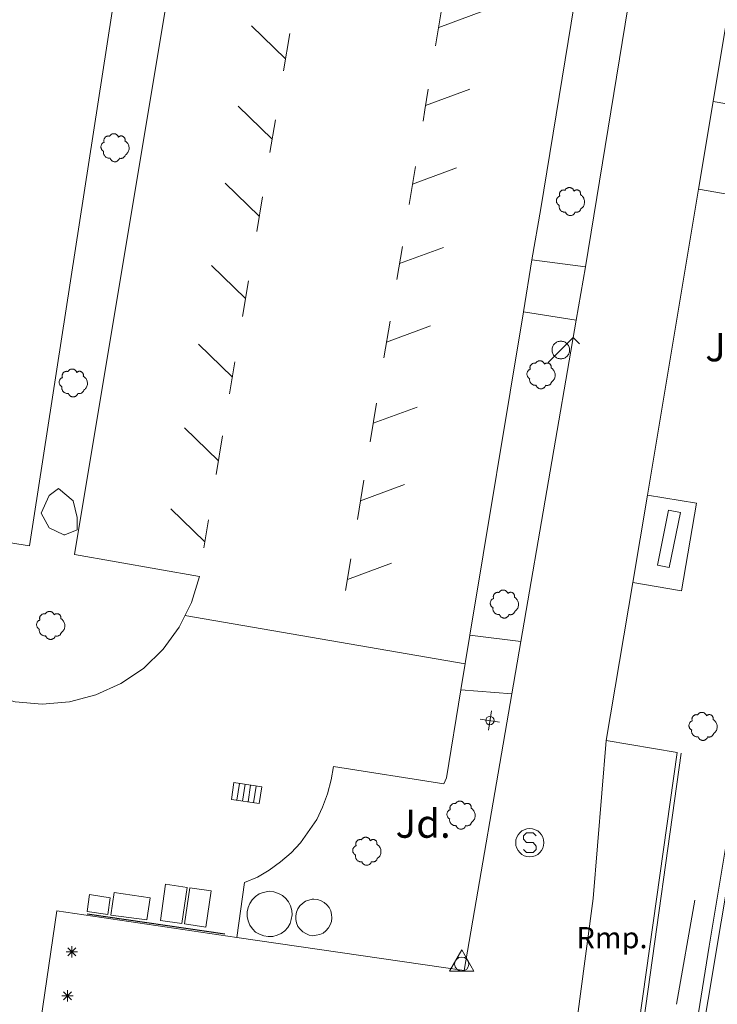
# Model space of a CAD drawing. Units: metres. Extents: x 548000 to 549001, y 4799000 to 4800001.
# Drawn here: x 548057 to 548082, y 4799308 to 4799343 of the extents above; entities that cross this region are included whole.
import ezdxf
from ezdxf.enums import TextEntityAlignment as Align

# ---------------------------------------------------------------- set-up
doc = ezdxf.new("R2010")
doc.units = ezdxf.units.M
doc.header["$MEASUREMENT"] = 0
doc.linetypes.add('DGN Style 3', pattern=[16.792324159183735, 11.99451725655981, -4.797806902623925])
for name, color, linetype, lineweight in [('04+002', 12, 'Continuous', 0), ('04-004', 92, 'Continuous', 0), ('04-007', 3, 'Continuous', 0), ('04-407', 3, 'Continuous', 0), ('05-036', 140, 'Continuous', 0), ('05-038', 163, 'Continuous', 0), ('05-039', 40, 'DGN Style 3', 0), ('07-019', 153, 'Continuous', 0), ('07-025', 7, 'Continuous', 0), ('07-027', 93, 'Continuous', 0), ('07-037', 7, 'Continuous', 0), ('08+005', 53, 'Continuous', 0), ('08-001', 11, 'Continuous', 0), ('08-006', 42, 'Continuous', 0), ('08-011', 115, 'Continuous', 0), ('08-014', 252, 'Continuous', 0), ('08-023', 213, 'Continuous', 13), ('08-040', 140, 'Continuous', 0), ('08-049', 213, 'Continuous', 30), ('08-050', 115, 'Continuous', 0), ('09+001', 252, 'Continuous', 0), ('09+015', 1, 'Continuous', 0), ('09-001', 252, 'Continuous', 0)]:
    doc.layers.add(name, color=color, linetype=linetype, lineweight=lineweight)
doc.styles.add('Style-INTL_ENGINEERING', font='INTL_ENGINEERING.shx')
doc.styles.add('Style-ITALICS', font='ITALICS.shx')

# ---------------------------------------------------------------- blocks, each defined once
blk = doc.blocks.new('08-001-01')
at = {"layer": '08-001', "color": 11, "linetype": 'Continuous', "lineweight": 0, "flags": 128}
for points in [[(-0.443149681086652, -0.4419999998062849), (0.4418503189226612, 0.4419999998062849), (0.6638503188733011, 0.2209999999031425)], [(0.3118503189180046, 0), (0.3118503189180046, 0.03299999982118607), (0.304850319866091, 0.06400000024586916), (0.2988503188826144, 0.09700000006705523), (0.2848503198474646, 0.1299999998882413), (0.2718503188807517, 0.1550000002607703), (0.2548503198195249, 0.1820000000298023), (0.2348503199173138, 0.2079999996349216), (0.2078503188677132, 0.2340000001713634), (0.181850318913348, 0.2539999997243285), (0.1558503189589828, 0.2730000000447035), (0.1298503198195249, 0.2860000003129244), (0.09685031895060092, 0.2989999996498227), (0.06385031889658421, 0.3059999998658895), (0.03185031889006495, 0.3119999999180436), (-0.001149681047536433, 0.3119999999180436), (-0.03414968110155314, 0.3119999999180436), (-0.06414968112949282, 0.3059999998658895), (-0.0971496810670942, 0.2989999996498227), (-0.1301496801897883, 0.2860000003129244), (-0.1551496800966561, 0.2730000000447035), (-0.1811496810987592, 0.2539999997243285), (-0.2071496810531244, 0.2340000001713634), (-0.234149681054987, 0.2079999996349216), (-0.2541496810736135, 0.1820000000298023), (-0.2721496811136603, 0.1550000002607703), (-0.2851496801013127, 0.1299999998882413), (-0.299149681115523, 0.09700000006705523), (-0.3051496801199391, 0.06400000024586916), (-0.3121496811509132, 0.03299999982118607), (-0.3121496811509132, 0), (-0.3121496811509132, -0.03299999982118607), (-0.3051496801199391, -0.06400000024586916), (-0.299149681115523, -0.09700000006705523), (-0.2851496801013127, -0.1299999998882413), (-0.2721496811136603, -0.1550000002607703), (-0.2541496810736135, -0.1820000000298023), (-0.234149681054987, -0.2079999996349216), (-0.2071496810531244, -0.2340000001713634), (-0.1811496810987592, -0.2539999997243285), (-0.1551496800966561, -0.2730000000447035), (-0.1301496801897883, -0.2860000003129244), (-0.0971496810670942, -0.2989999996498227), (-0.06414968112949282, -0.3059999998658895), (-0.03414968110155314, -0.3119999999180436), (-0.001149681047536433, -0.3119999999180436), (0.03185031889006495, -0.3119999999180436), (0.06385031889658421, -0.3059999998658895), (0.09685031895060092, -0.2989999996498227), (0.1298503198195249, -0.2860000003129244), (0.1558503189589828, -0.2730000000447035), (0.181850318913348, -0.2539999997243285), (0.2078503188677132, -0.2340000001713634), (0.2348503199173138, -0.2079999996349216), (0.2548503198195249, -0.1820000000298023), (0.2718503188807517, -0.1550000002607703), (0.2848503198474646, -0.1299999998882413), (0.2988503188826144, -0.09700000006705523), (0.304850319866091, -0.06400000024586916), (0.3118503189180046, -0.03299999982118607), (0.3118503189180046, 0)]]:
    blk.add_lwpolyline(points, dxfattribs=at)
blk = doc.blocks.new('08-040-01')
at = {"layer": '08-040', "color": 140, "linetype": 'Continuous', "lineweight": 0, "flags": 128}
blk.add_lwpolyline([(0, 0.5), (0.4330000000772998, -0.25), (-0.4329999999608845, -0.25), (0, 0.5)], dxfattribs=at)
at = {"layer": '08-040', "color": 140, "linetype": 'Continuous', "lineweight": 0}
blk.add_circle((0, 0), 0.25, dxfattribs=at)
blk = doc.blocks.new('08+005+01')
at = {"layer": '08+005', "color": 53, "linetype": 'Continuous', "lineweight": 0}
for p, q in [((-0.2000000000698492, 0), (0.1999999999534339, 0)), ((-0.1410000000614673, -0.1409999998286366), (0.140999999945052, 0.1409999998286366)), ((-0.1410000000614673, 0.1409999998286366), (0.140999999945052, -0.1409999998286366)), ((0, 0.1999999992549419), (0, -0.2000000001862645))]:
    blk.add_line(p, q, dxfattribs=at)
blk = doc.blocks.new('09-002-01')
at = {"layer": '09-001', "color": 1, "linetype": 'Continuous', "lineweight": 0, "flags": 128}
blk.add_lwpolyline([(-0.228000000002794, -0.2400000002235174), (-0.1180000000167638, -0.3500000005587935), (0.1139999999431893, -0.3500000005587935), (0.2289999999338761, -0.2400000002235174), (0.2289999999338761, -0.1240000007674098), (0.1139999999431893, 0.002999999560415745), (-0.1180000000167638, 0.002999999560415745), (-0.228000000002794, 0.1239999998360872), (-0.228000000002794, 0.2399999992921948), (-0.1180000000167638, 0.349999999627471), (0.1139999999431893, 0.349999999627471), (0.2289999999338761, 0.2399999992921948)], dxfattribs=at)
at = {"layer": '09-001', "color": 1, "linetype": 'Continuous', "lineweight": 0}
blk.add_circle((0, 0), 0.5, dxfattribs=at)
blk = doc.blocks.new('09+014+01')
at = {"layer": '09+001', "color": 5, "linetype": 'Continuous', "lineweight": 0}
for p, q in [((0, 0.349999999627471), (-4.656612873077393e-10, -0.3500000005587935)), ((-0.3500000005587935, -4.656612873077393e-10), (0.3500000000931323, -4.656612873077393e-10))]:
    blk.add_line(p, q, dxfattribs=at)
blk.add_circle((0, -4.656612873077393e-10), 0.15, dxfattribs=at)
blk = doc.blocks.new('04-004-01')
at = {"layer": '04-004', "color": 92, "linetype": 'Continuous', "lineweight": 0, "flags": 128}
for points in [[(-0.1890000000130385, 0.4060000004246831), (-0.2050000000745058, 0.4090000009164214), (-0.2200000000884756, 0.4090000009164214), (-0.2400000001071021, 0.4130000015720725), (-0.2560000000521541, 0.4090000009164214), (-0.271999999997206, 0.4060000004246831), (-0.2870000001275912, 0.401999999769032), (-0.3030000000726432, 0.3980000019073486), (-0.3190000000176951, 0.3859999999403954), (-0.3310000001220033, 0.3780000014230609), (-0.3430000001098961, 0.3660000003874302), (-0.3539999999338761, 0.3540000002831221), (-0.3660000001545995, 0.3430000012740493), (-0.3739999999525025, 0.3270000005140901), (-0.3820000000996515, 0.3110000006854534), (-0.386000000173226, 0.2950000008568168), (-0.3900000001303852, 0.2800000011920929), (-0.3940000000875443, 0.2640000013634562), (-0.3940000000875443, 0.2480000015348196), (-0.3900000001303852, 0.2280000010505319), (-0.3900000001303852, 0.213000001385808), (-0.3820000000996515, 0.1969999996945262), (-0.3820000000996515, 0.1930000018328428)], [(0.1219999998575076, 0.3700000001117587), (0.1179999999003485, 0.3859999999403954), (0.1099999999860302, 0.401999999769032), (0.09799999999813735, 0.4169999994337559), (0.09100000001490116, 0.4330000011250377), (0.07899999979417771, 0.4450000012293458), (0.06299999996554106, 0.4570000004023314), (0.05099999997764826, 0.4690000014379621), (0.03499999991618097, 0.4760000007227063), (0.01999999990221113, 0.4840000011026859), (0, 0.4880000008270144), (-0.01600000017788261, 0.492000000551343), (-0.03100000019185245, 0.492000000551343), (-0.05100000009406358, 0.492000000551343), (-0.06700000003911555, 0.492000000551343), (-0.087000000057742, 0.4880000008270144), (-0.1019999999552965, 0.4840000011026859), (-0.1180000001331791, 0.4760000007227063), (-0.1340000000782311, 0.465000000782311), (-0.1500000000232831, 0.4570000004023314), (-0.1610000000800937, 0.4450000012293458), (-0.1730000000679865, 0.4290000014007092), (-0.1810000002151355, 0.4169999994337559), (-0.1890000000130385, 0.4060000004246831)], [(0.3539999998174608, 0.24000000115484), (0.3580000000074506, 0.2560000009834766), (0.3580000000074506, 0.2680000010877848), (0.3580000000074506, 0.2830000007525086), (0.3580000000074506, 0.2950000008568168), (0.3539999998174608, 0.3110000006854534), (0.3499999999767169, 0.3230000007897615), (0.3460000000195578, 0.3390000006183982), (0.3389999998034909, 0.3500000005587935), (0.3310000000055879, 0.3619999997317791), (0.3189999999012798, 0.3740000007674098), (0.306999999913387, 0.3820000002160668), (0.2989999998826534, 0.3900000005960464), (0.2829999999376014, 0.3980000019073486), (0.271999999997206, 0.4060000004246831), (0.2600000000093132, 0.4090000009164214), (0.2439999998314306, 0.4130000015720725), (0.2279999998863786, 0.4130000015720725), (0.2169999999459833, 0.4130000015720725), (0.2010000000009313, 0.4130000015720725), (0.1889999998966232, 0.4090000009164214), (0.1729999999515712, 0.4060000004246831), (0.1610000000800937, 0.3980000019073486), (0.1499999999068677, 0.394000000320375), (0.1379999999189749, 0.3820000002160668), (0.1259999999310821, 0.3740000007674098), (0.1219999998575076, 0.3700000001117587)], [(-0.3780000001424924, 0.1930000018328428), (-0.3940000000875443, 0.1850000005215406), (-0.4130000000586733, 0.177000000141561), (-0.4290000000037253, 0.169000000692904), (-0.4410000002244487, 0.1569999996572733), (-0.4570000000530854, 0.1419999999925494), (-0.465000000083819, 0.1300000008195639), (-0.4760000001406297, 0.1140000009909272), (-0.484000000054948, 0.09800000116229057), (-0.4920000000856817, 0.07900000084191561), (-0.4960000001592562, 0.06300000101327896), (-0.5000000001164153, 0.0430000014603138), (-0.5000000001164153, 0.02400000020861626), (-0.5000000001164153, 0.008000001311302185), (-0.4960000001592562, -0.01199999917298555), (-0.4920000000856817, -0.03099999949336052), (-0.484000000054948, -0.04699999932199717), (-0.4760000001406297, -0.06300000008195639), (-0.465000000083819, -0.07899999991059303), (-0.4570000000530854, -0.0939999995753169), (-0.4410000002244487, -0.1059999987483025), (-0.4290000000037253, -0.1180000007152557), (-0.4130000000586733, -0.1299999989569187), (-0.4020000000018626, -0.1339999996125698)], [(0.3699999999953434, -0.25999999884516), (0.3939999998547137, -0.2399999992921948), (0.4169999998994172, -0.2199999997392297), (0.4369999999180436, -0.1969999987632036), (0.4569999999366701, -0.1730000004172325), (0.4719999999506399, -0.1459999987855554), (0.4839999998221174, -0.1180000007152557), (0.491999999852851, -0.08699999935925007), (0.4999999998835847, -0.05899999942630529), (0.4999999998835847, -0.02799999993294477), (0.4999999998835847, 0.004000000655651093), (0.4959999999264255, 0.03500000108033419), (0.491999999852851, 0.06300000101327896), (0.4799999998649582, 0.09400000050663948), (0.4689999999245629, 0.1220000004395843), (0.4529999999795109, 0.150000000372529), (0.4329999999608845, 0.1730000004172325), (0.412999999942258, 0.1969999996945262), (0.3899999998975545, 0.2170000001788139), (0.3660000000381842, 0.2319999998435378), (0.3539999998174608, 0.24000000115484)], [(-0.4020000000018626, -0.1339999996125698), (-0.4060000000754371, -0.153999999165535), (-0.4060000000754371, -0.1769999992102385), (-0.4060000000754371, -0.1969999987632036), (-0.4020000000018626, -0.2169999992474914), (-0.3940000000875443, -0.2399999992921948), (-0.386000000173226, -0.25999999884516), (-0.3780000001424924, -0.2759999986737967), (-0.3660000001545995, -0.2949999989941716), (-0.3539999999338761, -0.3109999988228083), (-0.3390000000363216, -0.3269999986514449), (-0.3190000000176951, -0.338999998755753), (-0.3030000000726432, -0.349999999627471), (-0.283000000170432, -0.3580000000074506), (-0.2639999999664724, -0.3659999994561076), (-0.2439999999478459, -0.3739999998360872), (-0.2240000000456348, -0.3739999998360872), (-0.2010000001173466, -0.3779999995604157), (-0.1810000002151355, -0.3739999998360872), (-0.1730000000679865, -0.3739999998360872)], [(0.1610000000800937, -0.3739999998360872), (0.1769999999087304, -0.3779999995604157), (0.1929999999701977, -0.3819999992847443), (0.2129999999888241, -0.3819999992847443), (0.2279999998863786, -0.3819999992847443), (0.2439999998314306, -0.3779999995604157), (0.2600000000093132, -0.3739999998360872), (0.2759999999543652, -0.3699999991804361), (0.290999999968335, -0.3619999988004565), (0.306999999913387, -0.3540000002831221), (0.3189999999012798, -0.3430000003427267), (0.3310000000055879, -0.3309999983757734), (0.3429999999934807, -0.3189999992027879), (0.3499999999767169, -0.3030000003054738), (0.3580000000074506, -0.2909999992698431), (0.3660000000381842, -0.2759999986737967), (0.3699999999953434, -0.25999999884516)], [(-0.1730000000679865, -0.3739999998360872), (-0.1689999999944121, -0.3899999996647239), (-0.1610000000800937, -0.4089999990537763), (-0.1500000000232831, -0.4249999988824129), (-0.1380000001518056, -0.436999998986721), (-0.1260000001639128, -0.4529999997466803), (-0.1140000000596046, -0.4649999989196658), (-0.09800000011455268, -0.4719999982044101), (-0.08300000010058284, -0.4839999992400408), (-0.06700000003911555, -0.4879999998956919), (-0.0470000000204891, -0.4959999984130263), (-0.03100000019185245, -0.4999999990686774), (-0.01199999998789281, -0.4999999990686774), (0.00399999984074384, -0.4999999990686774), (0.02399999985937029, -0.4999999990686774), (0.03899999987334013, -0.4959999984130263), (0.05899999989196658, -0.4879999998956919), (0.07499999983701855, -0.4799999985843897), (0.09100000001490116, -0.4719999982044101), (0.106000000028871, -0.4609999991953373), (0.1179999999003485, -0.4489999990910292), (0.1299999998882413, -0.4329999992623925), (0.1419999998761341, -0.4209999991580844), (0.1499999999068677, -0.4059999994933605), (0.1569999998901039, -0.3859999990090728), (0.1610000000800937, -0.3739999998360872)]]:
    blk.add_lwpolyline(points, dxfattribs=at)
blk = doc.blocks.new('04-004-01_1')
at = {"layer": '04-004', "color": 92, "linetype": 'Continuous', "lineweight": 0, "flags": 128}
for points in [[(-0.1889999998966232, 0.4060000004246831), (-0.2049999999580905, 0.4089999999850988), (-0.2199999999720603, 0.4089999999850988), (-0.2399999999906868, 0.4129999997094274), (-0.2559999999357387, 0.4089999999850988), (-0.271999999997206, 0.4060000004246831), (-0.2870000000111759, 0.401999999769032), (-0.3029999999562278, 0.3980000000447035), (-0.3189999999012798, 0.3859999999403954), (-0.3310000000055879, 0.3779999995604157), (-0.3429999999934807, 0.3660000003874302), (-0.3539999999338761, 0.3540000002831221), (-0.3659999999217689, 0.3430000003427267), (-0.3739999999525025, 0.3269999995827675), (-0.3819999999832362, 0.3109999997541308), (-0.3859999999403954, 0.2949999999254942), (-0.3899999998975545, 0.2800000002607703), (-0.393999999971129, 0.2640000004321337), (-0.393999999971129, 0.2479999996721745), (-0.3899999998975545, 0.2280000001192093), (-0.3899999998975545, 0.2129999995231628), (-0.3819999999832362, 0.1969999996945262), (-0.3819999999832362, 0.1929999999701977)], [(0.1220000000903383, 0.3700000001117587), (0.1180000000167638, 0.3859999999403954), (0.1100000001024455, 0.401999999769032), (0.09799999999813735, 0.4170000003650784), (0.09100000001490116, 0.4330000001937151), (0.07900000002700835, 0.4450000002980232), (0.06300000008195639, 0.4570000004023314), (0.05100000009406358, 0.4689999995753169), (0.03500000003259629, 0.4759999997913837), (0.02000000001862645, 0.4840000001713634), (0, 0.4879999998956919), (-0.01599999994505197, 0.4919999996200204), (-0.03099999995902181, 0.4919999996200204), (-0.05099999997764826, 0.4919999996200204), (-0.06699999992270023, 0.4919999996200204), (-0.08699999994132668, 0.4879999998956919), (-0.1019999999552965, 0.4840000001713634), (-0.1179999999003485, 0.4759999997913837), (-0.1339999999618158, 0.4649999998509884), (-0.1499999999068677, 0.4570000004023314), (-0.1609999999636784, 0.4450000002980232), (-0.1729999999515712, 0.428999999538064), (-0.1809999999823049, 0.4170000003650784), (-0.1889999998966232, 0.4060000004246831)], [(0.3540000000502914, 0.2400000002235174), (0.3580000000074506, 0.2560000000521541), (0.3580000000074506, 0.2680000001564622), (0.3580000000074506, 0.2829999998211861), (0.3580000000074506, 0.2949999999254942), (0.3540000000502914, 0.3109999997541308), (0.3500000000931323, 0.322999999858439), (0.3460000000195578, 0.3389999996870756), (0.3390000000363216, 0.349999999627471), (0.3310000000055879, 0.3619999997317791), (0.3190000000176951, 0.3739999998360872), (0.3070000000298023, 0.3820000002160668), (0.2989999999990687, 0.3899999996647239), (0.2830000000540167, 0.3980000000447035), (0.271999999997206, 0.4060000004246831), (0.2600000000093132, 0.4089999999850988), (0.2440000000642613, 0.4129999997094274), (0.228000000002794, 0.4129999997094274), (0.2170000000623986, 0.4129999997094274), (0.2010000000009313, 0.4129999997094274), (0.1890000000130385, 0.4089999999850988), (0.1730000000679865, 0.4060000004246831), (0.1610000000800937, 0.3980000000447035), (0.1500000000232831, 0.394000000320375), (0.1380000000353903, 0.3820000002160668), (0.1260000000474975, 0.3739999998360872), (0.1220000000903383, 0.3700000001117587)], [(-0.3779999999096617, 0.1929999999701977), (-0.393999999971129, 0.1849999995902181), (-0.412999999942258, 0.177000000141561), (-0.4290000000037253, 0.1689999997615814), (-0.4409999999916181, 0.1569999996572733), (-0.4569999999366701, 0.1419999999925494), (-0.4649999999674037, 0.1299999998882413), (-0.4759999999077991, 0.1140000000596046), (-0.4839999999385327, 0.098000000230968), (-0.4919999999692664, 0.07899999991059303), (-0.4959999999264255, 0.06300000008195639), (-0.5, 0.04299999959766865), (-0.5, 0.02400000020861626), (-0.5, 0.00800000037997961), (-0.4959999999264255, -0.01200000010430813), (-0.4919999999692664, -0.03100000042468309), (-0.4839999999385327, -0.04700000025331974), (-0.4759999999077991, -0.06300000008195639), (-0.4649999999674037, -0.07899999991059303), (-0.4569999999366701, -0.0939999995753169), (-0.4409999999916181, -0.105999999679625), (-0.4290000000037253, -0.1179999997839332), (-0.412999999942258, -0.1299999998882413), (-0.4020000000018626, -0.1339999996125698)], [(0.3699999999953434, -0.2599999997764826), (0.3940000000875443, -0.2400000002235174), (0.4170000000158325, -0.2199999997392297), (0.4370000000344589, -0.1969999996945262), (0.4570000000530854, -0.1730000004172325), (0.4720000000670552, -0.1459999997168779), (0.484000000054948, -0.1179999997839332), (0.4920000000856817, -0.08700000029057264), (0.5, -0.05900000035762787), (0.5, -0.02799999993294477), (0.5, 0.003999999724328518), (0.4960000000428408, 0.03500000014901161), (0.4920000000856817, 0.06300000008195639), (0.4800000000977889, 0.0939999995753169), (0.4690000000409782, 0.1219999995082617), (0.4530000000959262, 0.150000000372529), (0.4330000000772998, 0.1730000004172325), (0.4130000000586733, 0.1969999996945262), (0.3900000000139698, 0.2170000001788139), (0.3660000000381842, 0.2319999998435378), (0.3540000000502914, 0.2400000002235174)], [(-0.4020000000018626, -0.1339999996125698), (-0.4059999999590218, -0.1540000000968575), (-0.4059999999590218, -0.177000000141561), (-0.4059999999590218, -0.1969999996945262), (-0.4020000000018626, -0.2170000001788139), (-0.393999999971129, -0.2400000002235174), (-0.3859999999403954, -0.2599999997764826), (-0.3779999999096617, -0.2759999996051192), (-0.3659999999217689, -0.2949999999254942), (-0.3539999999338761, -0.3109999997541308), (-0.3389999999199063, -0.3269999995827675), (-0.3189999999012798, -0.3389999996870756), (-0.3029999999562278, -0.349999999627471), (-0.2829999999376014, -0.3580000000074506), (-0.2639999999664724, -0.3660000003874302), (-0.2439999999478459, -0.3739999998360872), (-0.2239999999292195, -0.3739999998360872), (-0.2010000000009313, -0.3780000004917383), (-0.1809999999823049, -0.3739999998360872), (-0.1729999999515712, -0.3739999998360872)], [(0.1610000000800937, -0.3739999998360872), (0.1770000000251457, -0.3780000004917383), (0.193000000086613, -0.3820000002160668), (0.2129999999888241, -0.3820000002160668), (0.228000000002794, -0.3820000002160668), (0.2440000000642613, -0.3780000004917383), (0.2600000000093132, -0.3739999998360872), (0.2760000000707805, -0.3700000001117587), (0.2910000000847504, -0.3619999997317791), (0.3070000000298023, -0.3540000002831221), (0.3190000000176951, -0.3430000003427267), (0.3310000000055879, -0.3310000002384186), (0.3429999999934807, -0.3190000001341105), (0.3500000000931323, -0.3030000003054738), (0.3580000000074506, -0.2910000002011657), (0.3660000000381842, -0.2759999996051192), (0.3699999999953434, -0.2599999997764826)], [(-0.1729999999515712, -0.3739999998360872), (-0.1689999999944121, -0.3899999996647239), (-0.1609999999636784, -0.4089999999850988), (-0.1499999999068677, -0.4249999998137355), (-0.1379999999189749, -0.4369999999180436), (-0.1259999999310821, -0.4529999997466803), (-0.1139999999431893, -0.4649999998509884), (-0.09799999999813735, -0.4720000000670552), (-0.08299999998416752, -0.4840000001713634), (-0.06699999992270023, -0.4879999998956919), (-0.04699999990407377, -0.4960000002756715), (-0.03099999995902181, -0.5), (-0.01199999998789281, -0.5), (0.004000000073574483, -0.5), (0.02400000009220093, -0.5), (0.03899999998975545, -0.4960000002756715), (0.0590000000083819, -0.4879999998956919), (0.0750000000698492, -0.4800000004470348), (0.09100000001490116, -0.4720000000670552), (0.106000000028871, -0.4610000001266599), (0.1180000000167638, -0.4490000000223517), (0.1300000000046566, -0.4330000001937151), (0.1419999999925494, -0.421000000089407), (0.1500000000232831, -0.4060000004246831), (0.1570000000065193, -0.3859999999403954), (0.1610000000800937, -0.3739999998360872)]]:
    blk.add_lwpolyline(points, dxfattribs=at)
blk = doc.blocks.new('09+015+01_2')
at = {"layer": '09+015'}
for p, q in [((-0.3000000002793968, 0.2999999998137355), (-0.2999999998137355, -0.3000000002793968)), ((-0.09999999962747097, 0.2999999998137355), (-0.09999999962747097, -0.3000000002793968)), ((0.09999999962747097, 0.3000000002793968), (0.09999999962747097, -0.3000000002793968)), ((0.2999999998137355, 0.2999999998137355), (0.3000000002793968, -0.3000000007450581))]:
    blk.add_line(p, q, dxfattribs=at)
at = {"layer": '09+015', "flags": 128}
blk.add_lwpolyline([(0.5000000004656613, 0.2999999993480742), (0.4999999995343387, -0.2999999998137355), (-0.5000000004656613, -0.3000000002793968), (-0.4999999995343387, 0.2999999993480742), (0.5000000004656613, 0.2999999993480742)], dxfattribs=at)

msp = doc.modelspace()

# ---------------------------------------------------------------- linework, layer by layer
at = {"layer": '04+002', "elevation": 11.866, "flags": 128}
msp.add_lwpolyline([(548058.34, 4799324.372), (548057.826, 4799324.629), (548057.533, 4799325.143), (548057.826, 4799325.766), (548058.156, 4799326.023), (548058.67, 4799325.583), (548058.816, 4799324.996), (548058.816, 4799324.556), (548058.376, 4799324.372), (548058.34, 4799324.372)], dxfattribs=at)
at = {"layer": '04-007', "extrusion": (0.002582490402616958, 0.01580605765442281, 0.9998717414172407), "elevation": 77286.09263991601, "flags": 128}
msp.add_lwpolyline([(232978.4928984971, -4824307.204969255), (232978.4928984971, -4824286.662549096)], dxfattribs=at)
at = {"layer": '04-007', "extrusion": (0.00019931815832263, 0.001196350244751254, 0.9999992645089115), "elevation": 5862.773834959738, "flags": 128}
msp.add_lwpolyline([(548081.3477530421, 4799336.163604637), (548082.7027550084, 4799344.296610457)], dxfattribs=at)
at = {"layer": '04-007', "extrusion": (-0.0004030375977824231, -0.00242067905297877, 0.9999969889322754), "elevation": -11826.68089755989, "flags": 128}
msp.add_lwpolyline([(548078.9972581366, 4799311.220652855), (548080.8042688719, 4799322.073684652)], dxfattribs=at)
at = {"layer": '04-007', "extrusion": (-0.03669726132406916, 0.004867215712455488, 0.9993145757080307), "elevation": 3258.609038757746, "flags": 128}
msp.add_lwpolyline([(-4829731.142762762, -87637.8389311519), (-4829731.142762762, -87639.75688448816)], dxfattribs=at)
at = {"layer": '04-007', "extrusion": (-0.03383764433088239, 0.005290517496770833, 0.9994133400404225), "elevation": 6857.455693225023, "flags": 128}
msp.add_lwpolyline([(-4826388.602163881, -199753.421250128), (-4826388.602163881, -199755.3191305245)], dxfattribs=at)
at = {"layer": '04-007', "flags": 128}
for points, elevation in [([(548074.549, 4799320.588), (548076.511, 4799331.988)], 12.131), ([(548077.576, 4799317.086), (548078.511, 4799322.681)], 11.87), ([(548064.478, 4799310.099), (548072.537, 4799308.92), (548074.232, 4799318.733)], 12.131)]:
    msp.add_lwpolyline(points, dxfattribs=dict(at, elevation=elevation))
at = {"layer": '04-007', "extrusion": (-0.06344176151697482, 0.007947726194455456, 0.9979538949991433), "elevation": 3384.977300355662, "flags": 128}
msp.add_lwpolyline([(-4830225.770216206, -52645.6184995434), (-4830225.770216206, -52643.78859189549)], dxfattribs=at)
at = {"layer": '04-007', "extrusion": (-0.06400921854773019, 0.005228126018247277, 0.9979356124716897), "elevation": -9978.25420169362, "flags": 128}
msp.add_lwpolyline([(-4828006.534977066, 155238.5181457822), (-4828006.534977066, 155236.6963507882)], dxfattribs=at)
at = {"layer": '04-007'}
for points in [[(548080.844, 4799336.641, 11.87), (548082.546, 4799336.346, 11.84), (548083.086, 4799339.456, 11.84), (548081.361, 4799339.743, 11.84)], [(548078.511, 4799322.681, 11.866), (548080.237, 4799322.388, 11.843), (548080.772, 4799325.499, 11.843), (548079.037, 4799325.788, 11.843)]]:
    msp.add_polyline3d(points, dxfattribs=at)
at = {"layer": '05-036'}
msp.add_polyline3d([(548091.205, 4799368.715, 11.043), (548090.178, 4799361.674, 11.183), (548087.378, 4799344.752, 11.272), (548083.937, 4799324.357, 11.272), (548080.732, 4799305.139, 11.383), (548078.705, 4799289.699, 11.631), (548078.363, 4799286.457, 11.583), (548078.089, 4799283.22, 11.543), (548077.878, 4799279.981, 11.514), (548077.72, 4799276.736, 11.499), (548077.632, 4799273.488, 11.483), (548077.605, 4799270.236, 11.483), (548077.632, 4799266.988, 11.499), (548077.72, 4799263.736, 11.514), (548077.872, 4799260.499, 11.531), (548078.078, 4799257.252, 11.572), (548078.363, 4799254.02, 11.626), (548079.305, 4799245.439, 11.714), (548079.605, 4799243.399, 11.714)], dxfattribs=at)
at = {"layer": '05-038', "extrusion": (0.0008901816568161568, 0.005315818134903672, 0.9999854747215955), "elevation": 26011.92042596979, "flags": 128}
msp.add_lwpolyline([(548071.5335281302, 4799272.675149468), (548071.2949888717, 4799271.250706616)], dxfattribs=at)
at = {"layer": '05-038', "extrusion": (-0.06596213427897717, -0.02436146187371371, 0.9975246944395603), "elevation": -153059.5970770953, "flags": 128}
msp.add_lwpolyline([(-4312227.951533606, 2171481.660599166), (-4312227.951533606, 2171483.330564477)], dxfattribs=at)
at = {"layer": '05-038', "extrusion": (0.00533835694527948, -0.005182316419891075, 0.9999723223877993), "elevation": -21933.99392297215, "flags": 128}
msp.add_lwpolyline([(548058.3271601729, 4799292.033648684), (548057.1200679432, 4799293.205425096)], dxfattribs=at)
at = {"layer": '05-038', "extrusion": (0.0004990153433112402, 0.002992339077880126, 0.999995398434678), "elevation": 14646.48645028827, "flags": 128}
msp.add_lwpolyline([(548066.0554036424, 4799318.489661206), (548066.2763423972, 4799319.814511508)], dxfattribs=at)
at = {"layer": '05-038', "extrusion": (-0.9391371111199578, 0.1589314329636138, 0.304569017027984), "elevation": 248055.4858576363, "flags": 128}
msp.add_lwpolyline([(-4823507.775972399, -79306.21429945942), (-4823507.04300369, -79306.21015175796), (-4823506.6305186, -79306.20431275113)], dxfattribs=at)
at = {"layer": '05-038', "extrusion": (-0.06596213430897409, -0.02436146184639487, 0.9975246944382439), "elevation": -153059.483887073, "flags": 128}
msp.add_lwpolyline([(-4312225.517139724, 2171480.269378399), (-4312225.517139724, 2171481.939343711)], dxfattribs=at)
at = {"layer": '05-038', "extrusion": (0.005338356949476576, -0.005182316419235885, 0.9999723223877803), "elevation": -21933.94933684025, "flags": 128}
msp.add_lwpolyline([(548057.8520148114, 4799289.185633748), (548056.6449225817, 4799290.357410158)], dxfattribs=at)
at = {"layer": '05-038', "extrusion": (0.0004990153438912869, 0.002992339080623547, 0.9999953984346694), "elevation": 14646.48646377278, "flags": 128}
msp.add_lwpolyline([(548065.57244818, 4799315.593638284), (548065.7671544641, 4799316.761186635)], dxfattribs=at)
at = {"layer": '05-038', "extrusion": (0.002192226414722157, 0.01330236747702992, 0.9999091164515166), "elevation": 65055.6940734961, "flags": 128}
msp.add_lwpolyline([(548069.468864166, 4798896.652662522), (548069.2473645671, 4798895.308731413)], dxfattribs=at)
at = {"layer": '05-038', "extrusion": (-0.0659621342763816, -0.02436146188031681, 0.9975246944395706), "elevation": -153059.3505427291, "flags": 128}
msp.add_lwpolyline([(-4312223.060245586, 2171478.88092698), (-4312223.060245586, 2171480.548428801)], dxfattribs=at)
at = {"layer": '05-038', "extrusion": (0.005338356945263084, -0.005182316419363344, 0.9999723223878022), "elevation": -21933.94844163765, "flags": 128}
msp.add_lwpolyline([(548057.3966112041, 4799286.454394336), (548056.1895189744, 4799287.626170748)], dxfattribs=at)
at = {"layer": '05-038', "extrusion": (0.0004990153431791893, 0.002992339078295217, 0.9999953984346767), "elevation": 14646.48645220807, "flags": 128}
msp.add_lwpolyline([(548065.1050692438, 4799312.791019442), (548065.3104324236, 4799314.022471439)], dxfattribs=at)
at = {"layer": '05-038', "extrusion": (0.002192226418061866, 0.01330236748394686, 0.9999091164514173), "elevation": 65055.69410852317, "flags": 128}
msp.add_lwpolyline([(548069.0018448815, 4798893.819059903), (548068.8081224356, 4798892.643664451)], dxfattribs=at)
at = {"layer": '05-038', "extrusion": (-0.06596213430270777, -0.02436146184972434, 0.9975246944385768), "elevation": -153059.2123706952, "flags": 128}
msp.add_lwpolyline([(-4312220.572642132, 2171477.469361881), (-4312220.572642132, 2171479.136863702)], dxfattribs=at)
at = {"layer": '05-038', "extrusion": (0.005338356945253774, -0.005182316419354308, 0.9999723223878023), "elevation": -21933.98606438455, "flags": 128}
msp.add_lwpolyline([(548056.9103373733, 4799283.536578559), (548055.7032451435, 4799284.70835497)], dxfattribs=at)
at = {"layer": '05-038', "extrusion": (0.0004990153431755052, 0.002992339078272189, 0.9999953984346769), "elevation": 14646.48645209553, "flags": 128}
msp.add_lwpolyline([(548064.6039949362, 4799309.786347637), (548064.8130886157, 4799311.040169423)], dxfattribs=at)
at = {"layer": '05-038', "extrusion": (0.002192226413986842, 0.01330236747629552, 0.9999091164515281), "elevation": 65055.69406956844, "flags": 128}
msp.add_lwpolyline([(548068.5658386259, 4798891.173627302), (548068.3502343502, 4798889.865465596)], dxfattribs=at)
at = {"layer": '05-038', "extrusion": (-0.06596213427652009, -0.02436146188036795, 0.9975246944395603), "elevation": -153059.0764362608, "flags": 128}
msp.add_lwpolyline([(-4312218.118259929, 2171476.082565255), (-4312218.118259929, 2171477.750067076)], dxfattribs=at)
at = {"layer": '05-038', "extrusion": (0.005338356945247674, -0.005182316419860198, 0.9999723223877997), "elevation": -21933.92262824608, "flags": 128}
msp.add_lwpolyline([(548056.4444316339, 4799280.744679457), (548055.2373394043, 4799281.916455868)], dxfattribs=at)
at = {"layer": '05-038', "extrusion": (0.000499015343378086, 0.002992339078677587, 0.9999953984346756), "elevation": 14646.4864541522, "flags": 128}
msp.add_lwpolyline([(548064.1452976544, 4799307.035787948), (548064.3339204306, 4799308.16685679)], dxfattribs=at)
at = {"layer": '05-038', "extrusion": (0.002192226414971473, 0.01330236747904726, 0.9999091164514894), "elevation": 65055.69408331461, "flags": 128}
msp.add_lwpolyline([(548068.0863806587, 4798888.26455424), (548067.8590601984, 4798886.88530552)], dxfattribs=at)
at = {"layer": '05-038', "extrusion": (-0.06596213427634393, -0.02436146188030289, 0.9975246944395734), "elevation": -153058.9358432073, "flags": 128}
msp.add_lwpolyline([(-4312215.583456487, 2171474.647252159), (-4312215.583456487, 2171476.314753981)], dxfattribs=at)
at = {"layer": '05-038', "extrusion": (0.005338356945261532, -0.005182316419361838, 0.9999723223878022), "elevation": -21933.91130880258, "flags": 128}
msp.add_lwpolyline([(548055.9503201051, 4799277.781677855), (548054.7432278753, 4799278.953454267)], dxfattribs=at)
at = {"layer": '05-038', "extrusion": (0.0004990153436440411, 0.002992339079607615, 0.9999953984346727), "elevation": 14646.48645876147, "flags": 128}
msp.add_lwpolyline([(548063.6683451914, 4799304.175761792), (548063.8972646573, 4799305.548468104)], dxfattribs=at)
at = {"layer": '05-038', "extrusion": (0.002192226416846508, 0.01330236748292254, 0.9999091164514335), "elevation": 65055.69410294104, "flags": 128}
msp.add_lwpolyline([(548067.6359759044, 4798885.531759149), (548067.4050144233, 4798884.130418829)], dxfattribs=at)
at = {"layer": '05-038', "extrusion": (-0.06596213430260288, -0.02436146184968561, 0.9975246944385847), "elevation": -153058.8014700841, "flags": 128}
msp.add_lwpolyline([(-4312213.164347982, 2171473.27447182), (-4312213.164347982, 2171474.941973642)], dxfattribs=at)
at = {"layer": '05-038', "extrusion": (0.005338356945232828, -0.005182316419333974, 0.9999723223878024), "elevation": -21933.78248695466, "flags": 128}
msp.add_lwpolyline([(548055.4702300053, 4799274.907140663), (548054.2631377755, 4799276.078917074)], dxfattribs=at)
at = {"layer": '05-038', "extrusion": (0.0004990153434935215, 0.002992339078848043, 0.999995398434675), "elevation": 14646.48645503354, "flags": 128}
msp.add_lwpolyline([(548063.2348776152, 4799301.576491029), (548063.4004607755, 4799302.569403747)], dxfattribs=at)
at = {"layer": '05-038', "extrusion": (0.002192226415097859, 0.01330236747763656, 0.9999091164515078), "elevation": 65055.6940766135, "flags": 128}
msp.add_lwpolyline([(548067.1751657012, 4798882.735830427), (548066.9908052654, 4798881.617238222)], dxfattribs=at)
at = {"layer": '05-038', "extrusion": (-0.06596213430214468, -0.02436146184951639, 0.9975246944386191), "elevation": -153058.6650713837, "flags": 128}
msp.add_lwpolyline([(-4312210.705178079, 2171471.881985687), (-4312210.705178078, 2171473.549487509)], dxfattribs=at)
at = {"layer": '05-039', "extrusion": (-0.01094083992129419, 0.001888780815386401, 0.9999383633648867), "elevation": 3080.431151625005, "flags": 128}
msp.add_lwpolyline([(548029.9582519925, 4799324.257526145), (548039.8988824299, 4799322.541523084)], dxfattribs=at)
at = {"layer": '07-019', "elevation": 11.87, "flags": 128}
msp.add_lwpolyline([(548080.086, 4799316.656), (548077.576, 4799317.086)], dxfattribs=at)
at = {"layer": '07-019', "extrusion": (-0.9903202645198722, 0.1386993708842432, 0.00531584401631852), "elevation": 122887.4482149438, "flags": 128}
msp.add_lwpolyline([(-4828933.754311125, -639.949548248335), (-4828937.479104809, -641.5895714205477), (-4828947.132560091, -641.3895685946683)], dxfattribs=at)
at = {"layer": '07-019'}
msp.add_polyline3d([(548075.763, 4799301.62, 11.743), (548075.906, 4799302.62, 13.314), (548076.172, 4799304.381, 13.272), (548076.637, 4799307.92, 13.143), (548077.111, 4799311.481, 12.931), (548077.576, 4799317.086, 12.631)], dxfattribs=at)
at = {"layer": '07-025', "extrusion": (0.001568228084877507, 0.009409368509265043, 0.9999545011873945), "elevation": 46030.11228746053, "flags": 128}
msp.add_lwpolyline([(548080.1513658323, 4799115.979197358), (548080.6684122455, 4799119.081334687)], dxfattribs=at)
at = {"layer": '07-025', "extrusion": (-0.0005113749679747266, -0.003156888135630646, 0.9999948862633956), "elevation": -15419.16084848405, "flags": 128}
msp.add_lwpolyline([(548074.8715106382, 4799309.371314739), (548074.5715076091, 4799307.51930551)], dxfattribs=at)
at = {"layer": '07-025', "extrusion": (-0.00106022092834505, -0.006156436249561903, 0.999980486921764), "elevation": -30115.73284861488, "flags": 128}
msp.add_lwpolyline([(548076.2158122737, 4799237.532920518), (548076.5418248135, 4799239.425956394)], dxfattribs=at)
at = {"layer": '07-025', "extrusion": (0.001218280511987111, 0.007196193062250864, 0.9999733649442893), "elevation": 35216.43163345407, "flags": 128}
msp.add_lwpolyline([(548078.089791202, 4799193.521953001), (548078.6158188328, 4799196.629033453)], dxfattribs=at)
at = {"layer": '07-025', "flags": 128}
for points, elevation in [([(548072.737, 4799320.815), (548072.42, 4799318.881)], 12.014), ([(548074.232, 4799318.733), (548074.549, 4799320.588)], 12.131), ([(548064.478, 4799310.099), (548058.089, 4799311.039)], 12.131)]:
    msp.add_lwpolyline(points, dxfattribs=dict(at, elevation=elevation))
at = {"layer": '07-025', "extrusion": (-0.0005027561415924288, -0.003460504854852283, 0.9999938860525156), "elevation": -16871.44779476812, "flags": 128}
msp.add_lwpolyline([(548056.9568205953, 4799274.033237508), (548058.0258335319, 4799281.391281565)], dxfattribs=at)
at = {"layer": '07-027', "extrusion": (-0.8753827927024337, 0.1497365303306795, 0.4596563256662717), "elevation": 238865.8209829127, "flags": 128}
msp.add_lwpolyline([(-4823054.511465099, -123617.5630041632), (-4823035.765611968, -123617.2724953158), (-4823033.915120142, -123617.2724953159)], dxfattribs=at)
at = {"layer": '07-027', "extrusion": (0.001334598289933873, 0.00842931585722864, 0.9999635820776593), "elevation": 41198.3194590292, "flags": 128}
msp.add_lwpolyline([(548060.8283514035, 4799174.427129333), (548056.6160415132, 4799147.215162565), (548051.759045839, 4799147.984189887)], dxfattribs=at)
at = {"layer": '07-027', "extrusion": (-0.0007314156680914226, -0.004413901079124343, 0.9999899912041041), "elevation": -21572.58243173365, "flags": 128}
msp.add_lwpolyline([(548074.4992210342, 4799283.813060837), (548072.5991835085, 4799272.346949141)], dxfattribs=at)
at = {"layer": '07-027'}
for points in [[(548063.149, 4799322.899, 11.826), (548058.72, 4799323.674, 11.826), (548063.22, 4799350.736, 11.814), (548066.578, 4799373.139, 11.814), (548071.278, 4799372.439, 11.566)], [(548079.532, 4799297.736, 11.572), (548080.172, 4799302.657, 11.5), (548080.849, 4799307.42, 11.466), (548081.22, 4799309.788, 11.431), (548082.011, 4799314.539, 11.431), (548082.878, 4799319.257, 11.431), (548083.349, 4799321.639, 11.431), (548085.337, 4799333.939, 11.443), (548087.037, 4799344.22, 11.543)], [(548052.263, 4799324.757, 11.866), (548052.232, 4799324.174, 11.843), (548052.263, 4799323.581, 11.826), (548052.337, 4799322.999, 11.805), (548052.478, 4799322.42, 11.783), (548052.672, 4799321.874, 11.766), (548052.906, 4799321.333, 11.743), (548053.205, 4799320.82, 11.726), (548053.532, 4799320.333, 11.705), (548054.337, 4799319.474, 11.657), (548054.805, 4799319.115, 11.643), (548055.678, 4799318.699, 11.626), (548056.611, 4799318.452000001, 11.614), (548057.578, 4799318.374, 11.614), (548058.537, 4799318.452000001, 11.626), (548059.478, 4799318.699, 11.631), (548060.363, 4799319.099, 11.657), (548061.1630000001, 4799319.639, 11.672), (548061.863, 4799320.32, 11.705), (548062.432, 4799321.099, 11.743), (548062.863, 4799321.974, 11.783), (548063.149, 4799322.899, 11.826)], [(548072.42, 4799318.881, 12.014), (548071.906, 4799315.757, 12), (548071.8200000001, 4799315.539, 12), (548067.906, 4799316.157, 12.043), (548067.8200000001, 4799315.681, 12.031), (548067.689, 4799315.188, 12.031), (548067.511, 4799314.72, 12.031), (548067.311, 4799314.281, 12.031), (548066.737, 4799313.457, 12.031), (548066.406, 4799313.099, 12.043), (548066.02, 4799312.781, 12.072), (548065.62, 4799312.481, 12.083), (548065.211, 4799312.236, 12.105), (548064.7490000001, 4799312.039, 12.131), (548064.478, 4799310.099, 12.131)]]:
    msp.add_polyline3d(points, dxfattribs=at)
at = {"layer": '08-006'}
msp.add_polyline3d([(548079.811, 4799323.22, 12.831), (548080.205, 4799325.174, 12.831), (548079.778, 4799325.252, 12.383), (548079.389, 4799323.299, 12.383), (548079.811, 4799323.22, 12.831)], dxfattribs=at)
at = {"layer": '08-011', "elevation": 13.257, "flags": 128}
for points in [[(548065.637, 4799311.733), (548065.789, 4799311.715), (548065.949, 4799311.657), (548066.089, 4799311.588), (548066.211, 4799311.481), (548066.311, 4799311.357), (548066.378, 4799311.215), (548066.42, 4799311.057), (548066.437, 4799310.899), (548066.406, 4799310.736), (548066.363, 4799310.588), (548066.278, 4799310.452000001), (548066.178, 4799310.333), (548066.049, 4799310.236), (548065.905, 4799310.174), (548065.7490000001, 4799310.133), (548065.589, 4799310.133), (548065.432, 4799310.152), (548065.278, 4799310.215), (548065.137, 4799310.288), (548065.032, 4799310.399), (548064.937, 4799310.533), (548064.872, 4799310.681), (548064.837, 4799310.839), (548064.837, 4799310.999), (548064.872, 4799311.152), (548064.932, 4799311.299), (548065.02, 4799311.433), (548065.132, 4799311.552), (548065.263, 4799311.639), (548065.406, 4799311.688), (548065.572, 4799311.72), (548065.637, 4799311.733)], [(548067.211, 4799311.452000001), (548067.332, 4799311.439), (548067.463, 4799311.399), (548067.572, 4799311.339), (548067.672, 4799311.252), (548067.7490000001, 4799311.152), (548067.805, 4799311.039), (548067.837, 4799310.915), (548067.849, 4799310.788), (548067.832, 4799310.657), (548067.789, 4799310.539), (548067.72, 4799310.433), (548067.637, 4799310.333), (548067.537, 4799310.252), (548067.42, 4799310.199), (548067.289, 4799310.174), (548067.172, 4799310.157), (548067.037, 4799310.181), (548066.92, 4799310.233), (548066.811, 4799310.299), (548066.72, 4799310.388), (548066.637, 4799310.488), (548066.589, 4799310.615), (548066.572, 4799310.733), (548066.563, 4799310.857), (548066.589, 4799310.988), (548066.637, 4799311.115), (548066.711, 4799311.215), (548066.805, 4799311.299), (548066.906, 4799311.381), (548067.032, 4799311.42), (548067.149, 4799311.452000001), (548067.211, 4799311.452000001)]]:
    msp.add_lwpolyline(points, dxfattribs=at)
at = {"layer": '08-014', "extrusion": (-0.9903202645198722, 0.1386993708842432, 0.00531584401631852), "elevation": 122887.2985961586, "flags": 128}
msp.add_lwpolyline([(-4828933.753051568, -639.9487528869727), (-4828937.477845252, -641.5887760591859), (-4828947.131300534, -641.3887732333055)], dxfattribs=at)
at = {"layer": '08-023', "extrusion": (-0.003658011577198283, -0.02101507739684363, 0.9997724668509861), "elevation": -102847.0421404557, "flags": 128}
msp.add_lwpolyline([(-283060.262527915, 4821104.209153666), (-283060.262527915, 4821107.959551645)], dxfattribs=at)
at = {"layer": '08-049', "elevation": 13.266, "flags": 128}
msp.add_lwpolyline([(548059.1630000001, 4799310.933), (548064.049, 4799310.22)], dxfattribs=at)
at = {"layer": '08-050', "elevation": 13.266, "flags": 128}
for points in [[(548059.906, 4799310.915), (548059.172, 4799311.02), (548059.2490000001, 4799311.615), (548059.9890000001, 4799311.499), (548059.906, 4799310.915)], [(548061.289, 4799310.715), (548060.011, 4799310.888), (548060.12, 4799311.688), (548061.406, 4799311.499), (548061.289, 4799310.715)]]:
    msp.add_lwpolyline(points, dxfattribs=at)
at = {"layer": '08-050'}
for points in [[(548061.7640680544, 4799310.701689014, 13.068), (548062.5233622496, 4799310.590887384, 13.068), (548062.70994519, 4799311.869490815, 13.068), (548061.9506509947, 4799311.980292445, 13.068)], [(548062.6191228643, 4799310.576198199, 12.953), (548063.3784170597, 4799310.465396569, 12.953), (548063.5650000001, 4799311.744, 12.953), (548062.8057058047, 4799311.854801629, 12.953)]]:
    msp.add_3dface(points, dxfattribs=at)

# ---------------------------------------------------------------- block references
at = {"layer": '04-004', "color": 92, "linetype": 'Continuous', "lineweight": 0}
msp.add_blockref('04-004-01_1', (548060.155, 4799338.111, 12.115), dxfattribs=at)
at = {"layer": '04-004', "color": 92, "linetype": 'Continuous', "lineweight": 0, "xscale": 0.9999989999999999, "yscale": 0.9999989999999999, "zscale": 0.9999989999999999}
for name, p in [('04-004-01', (548076.305, 4799336.199, 12.226)), ('04-004-01', (548075.263, 4799330.057, 12.405)), ('04-004-01_1', (548058.676, 4799329.766, 11.468)), ('04-004-01', (548073.963, 4799321.925, 12.405)), ('04-004-01_1', (548057.876, 4799321.166, 11.537)), ('04-004-01_1', (548081.006, 4799317.586, 11.155)), ('04-004-01_1', (548072.426, 4799314.436, 11.341)), ('04-004-01_1', (548069.086, 4799313.156, 11.416))]:
    msp.add_blockref(name, p, dxfattribs=at)
at = {"layer": '08+005', "color": 53, "linetype": 'Continuous', "lineweight": 0}
for p in [(548058.62, 4799309.581, 12.172), (548058.4720000001, 4799308.02, 12.166)]:
    msp.add_blockref('08+005+01', p, dxfattribs=at)
at = {"layer": '08-001', "color": 11, "linetype": 'Continuous', "lineweight": 0}
msp.add_blockref('08-001-01', (548075.963, 4799330.933, 12.099), dxfattribs=at)
at = {"layer": '08-040', "color": 140, "linetype": 'Continuous', "lineweight": 0}
msp.add_blockref('08-040-01', (548072.449, 4799309.152, 12.214), dxfattribs=at)
at = {"layer": '09+001', "color": 5, "linetype": 'Continuous', "lineweight": 0, "rotation": 351.19}
msp.add_blockref('09+014+01', (548073.449, 4799317.788, 12.157), dxfattribs=at)
at = {"layer": '09+015', "rotation": 351.3000000000001}
msp.add_blockref('09+015+01_2', (548064.8200000001, 4799315.215, 11.743), dxfattribs=at)
at = {"layer": '09-001', "color": 1, "linetype": 'Continuous', "lineweight": 0}
msp.add_blockref('09-002-01', (548074.863, 4799313.457, 11.914), dxfattribs=at)

# ---------------------------------------------------------------- texts
at = {"layer": '04-407', "color": 3, "linetype": 'Continuous', "lineweight": 0, "style": 'Style-ITALICS'}
for p in [(548082.06196063, 4799331.031, 12.18), (548071.0819606299, 4799314.131, 12.19)]:
    msp.add_text('Jd.', height=1, dxfattribs=at).set_placement(p, align=Align.MIDDLE_CENTER)
at = {"layer": '07-037', "color": 33, "linetype": 'Continuous', "lineweight": 0, "style": 'Style-INTL_ENGINEERING'}
msp.add_text('Rmp.', height=0.75, dxfattribs=at).set_placement((548077.7785178572, 4799310.089, 12.885163579559), align=Align.MIDDLE_CENTER)

doc.saveas('drawing.dxf')
